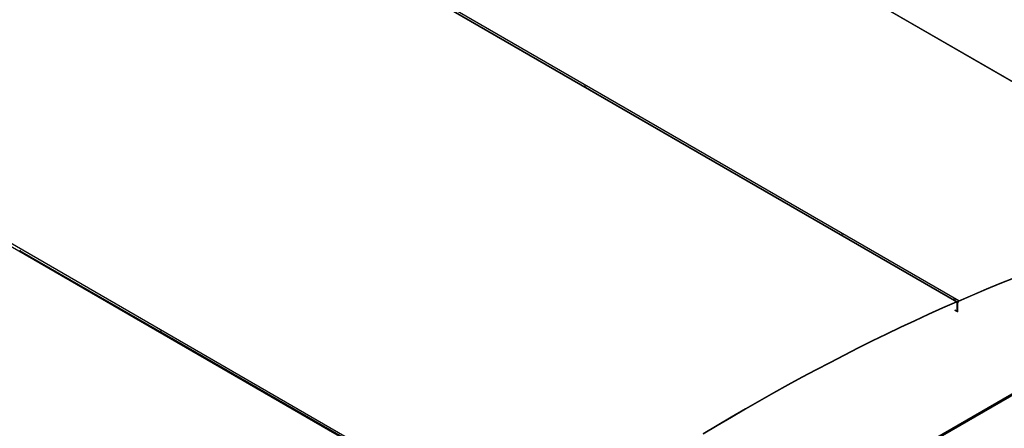
# Model space of a CAD drawing. Units: inches. Extents: x 3 to 813, y 3 to 526.
# Drawn here: x 639 to 746, y 407 to 451 of the extents above; entities that cross this region are included whole.
import ezdxf

# ---------------------------------------------------------------- set-up
doc = ezdxf.new("R2010")
doc.units = ezdxf.units.IN
doc.header["$LTSCALE"] = 24
doc.header["$MEASUREMENT"] = 0

msp = doc.modelspace()

# ---------------------------------------------------------------- linework, layer by layer
at = {"color": 7, "linetype": 'Continuous', "lineweight": 25}
for p, q in [((770.7486253, 430.5671468), (674.0164176, 486.4094617)), ((770.7945516, 430.5623542), (674.0623439, 486.404669)), ((644.0666468, 476.1686328), (740.7988545, 420.326318)), ((740.8764774, 420.3274834), (644.1442697, 476.1697982)), ((741.0637789, 420.4418596), (644.3315712, 476.2841745)), ((597.7286467, 449.3808788), (694.4608544, 393.538564)), ((597.9935712, 449.5712124), (694.7257788, 393.7288976)), ((700.1498915, 443.838441), (700.2467272, 443.880674)), ((700.2644428, 443.7723119), (700.3612785, 443.8145449)), ((728.15132, 427.6735604), (728.2481558, 427.7157934)), ((728.2658713, 427.6074313), (728.3627071, 427.6496643)), ((638.6426238, 425.965479), (638.5456984, 425.8958434)), ((653.8230189, 417.0813771), (638.5677428, 425.8880605)), ((729.9147157, 400.4274295), (770.4296827, 423.8162221)), ((767.940028, 422.2496007), (730.0267693, 400.3627423)), ((740.5518138, 420.6130428), (740.454978, 420.5708098)), ((740.6663651, 420.5469138), (740.5695293, 420.5046807)), ((740.7951692, 420.2891736), (740.7988545, 420.326318)), ((741.0600512, 420.4046968), (741.0637789, 420.4418596)), ((740.5749956, 419.4230848), (740.8847084, 419.2442914)), ((740.9152554, 419.2245558), (740.6055426, 419.4033492)), ((740.9152554, 420.2417748), (740.8847084, 420.2241404)), ((740.8847084, 419.2442914), (740.8847084, 420.2241404)), ((740.8847084, 419.2442914), (740.9152554, 419.2619259)), ((740.9152554, 419.2619259), (740.9152554, 420.2417748)), ((740.9458024, 420.2220392), (740.9152554, 420.2044048)), ((740.9152554, 419.2245558), (740.9152554, 420.2044048)), ((740.9458024, 419.2421902), (740.9152554, 419.2245558)), ((740.9458024, 419.2421902), (740.9458024, 420.2220392)), ((653.8230189, 417.0813771), (653.9161303, 417.1482714)), ((653.9337561, 417.0125068), (654.0306816, 417.0821423)), ((681.8244474, 400.9164965), (653.9558006, 417.0047238))]:
    msp.add_line(p, q, dxfattribs=at)
at = {"color": 8, "linetype": 'Continuous', "lineweight": 25}
for p, q in [((729.8356126, 400.4730947), (770.4856125, 423.9398402)), ((740.7820137, 420.2834248), (740.8847084, 420.2241404))]:
    msp.add_line(p, q, dxfattribs=at)
at = {"color": 7, "linetype": 'Continuous', "lineweight": 25, "flags": 128}
for points in [[(741.0600512, 420.4046968), (742.5642916, 421.0525041), (744.0669674, 421.6856194), (745.567984, 422.3040026), (747.0672467, 422.9076149), (748.5646608, 423.4964181), (750.0601319, 424.0703751), (751.5535657, 424.6294497), (753.044868, 425.1736066), (754.5339448, 425.7028115), (756.020702, 426.217031), (757.5050459, 426.7162327), (758.9868829, 427.2003851), (760.4661195, 427.6694576), (761.9426624, 428.1234207), (763.4164185, 428.5622457), (764.8872947, 428.9859049), (766.3551984, 429.3943717), (767.8200368, 429.7876202), (769.2817177, 430.1656256), (770.7401488, 430.5283642)], [(741.0637789, 420.4418596), (742.5682599, 421.0897706), (744.0711762, 421.7229872), (745.5724329, 422.3414694), (747.0719354, 422.9451782), (748.5695891, 423.5340757), (750.0652996, 424.1081245), (751.5589723, 424.6672885), (753.0505133, 425.2115325), (754.5398282, 425.7408221), (756.0268233, 426.2551239), (757.5114048, 426.7544054), (758.9934789, 427.2386352), (760.4729521, 427.7077828), (761.9497313, 428.1618185), (763.4237231, 428.6007137), (764.8948347, 429.0244408), (766.3629732, 429.4329729), (767.8280461, 429.8262843), (769.2899608, 430.2043502), (770.7486253, 430.5671468)], [(740.7988545, 420.326318), (739.2698476, 419.6509997), (737.7394428, 418.9606324), (736.2077394, 418.2552609), (734.6748369, 417.5349311), (733.1408351, 416.7996898), (731.6058337, 416.0495848), (730.0699324, 415.2846649), (728.5332311, 414.5049797), (726.9958296, 413.71058), (725.4578279, 412.9015174), (723.919326, 412.0778445), (722.3804239, 411.2396148), (720.8412216, 410.3868828), (719.3018192, 409.519704), (717.7623166, 408.6381347), (716.2228141, 407.7422323), (714.6834117, 406.8320548), (713.1442094, 405.9076616)], [(740.7951692, 420.2891736), (739.266407, 419.6139634), (737.736247, 418.9237065), (736.2047886, 418.2184479), (734.6721314, 417.4982333), (733.138375, 416.7631096), (731.6036191, 416.0131246), (730.0679635, 415.248327), (728.531508, 414.4687666), (726.9943525, 413.674494), (725.4565969, 412.8655608), (723.9183411, 412.0420197), (722.3796851, 411.2039241), (720.8407291, 410.3513285), (719.3015729, 409.4842884), (717.7623166, 408.6028602), (716.2230604, 407.707101), (714.6839042, 406.7970692), (713.1449481, 405.8728239)], [(740.8847084, 420.2241404), (740.8830408, 420.2443709), (740.8780925, 420.2620133), (740.8700256, 420.2764898), (740.8591045, 420.2873261), (740.8456867, 420.2941674), (740.8302119, 420.2967895), (740.8131868, 420.2951065), (740.7951692, 420.2891736)], [(740.9152554, 420.2417748), (740.9130875, 420.2680745), (740.9066547, 420.2910096), (740.8961678, 420.309829), (740.8819703, 420.3239163), (740.8645272, 420.3328099), (740.8444099, 420.3362186), (740.8222773, 420.3340307), (740.7988545, 420.326318)]]:
    msp.add_lwpolyline(points, dxfattribs=at)
at = {"color": 7, "linetype": 'Continuous', "lineweight": 25}
for centre, radius in [((741.1962633, 420.1938164), 0.2812073), ((741.1619623, 420.2138943), 0.2163133)]:
    msp.add_arc(centre, radius, 118.107489768, 177.842119728, dxfattribs=at)

doc.saveas('drawing.dxf')
